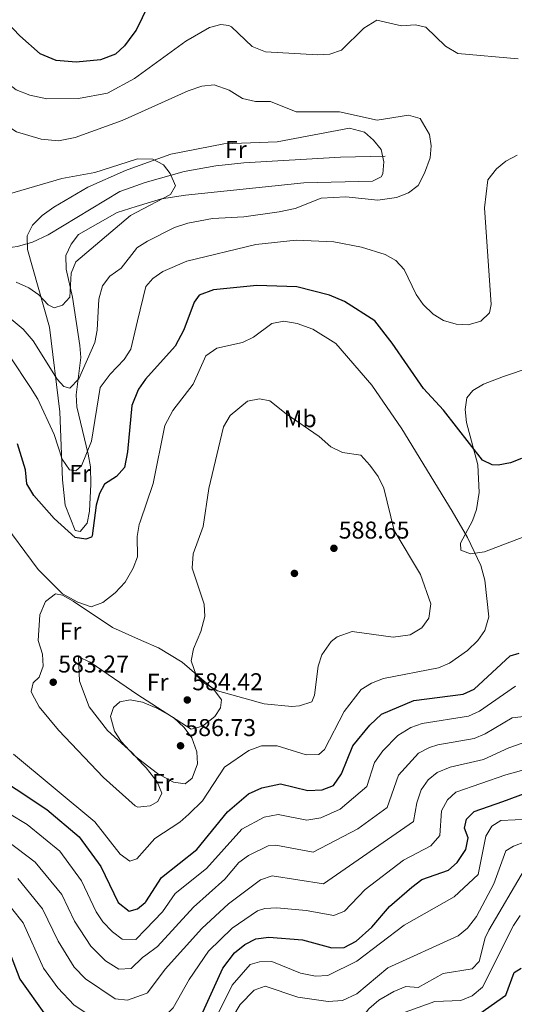
# Model space of a CAD drawing. Extents: x 588042 to 595002, y 650540 to 655256.
# Drawn here: x 591467 to 591671, y 653082 to 653487 of the extents above; entities that cross this region are included whole.
import ezdxf
from ezdxf.enums import TextEntityAlignment as Align

# ---------------------------------------------------------------- set-up
doc = ezdxf.new("R2010")
doc.units = 0
doc.header["$MEASUREMENT"] = 0
doc.linetypes.add('DGN Style 3', pattern=[110.08110400000001, 78.62936, -31.45174400000001])
for name, color, linetype in [('Nivel 11', 7, 'Continuous'), ('Nivel 17', 7, 'Continuous'), ('Nivel 36', 7, 'Continuous'), ('Nivel 37', 7, 'Continuous'), ('Nivel 4', 7, 'Continuous'), ('Nivel 41', 7, 'Continuous'), ('Nivel 5', 7, 'Continuous'), ('Nivel 7', 7, 'Continuous')]:
    doc.layers.add(name, color=color, linetype=linetype)
doc.styles.add('Style-arial', font='arial.shx', dxfattribs={"bigfont": 'arialbig.shx'})
doc.styles.add('Style-arialn', font='arialn.shx', dxfattribs={"bigfont": 'arialnbig.shx'})

# ---------------------------------------------------------------- blocks, each defined once
blk = doc.blocks.new('5PATER')
at = {"layer": 'Nivel 7', "linetype": 'Continuous', "lineweight": 0}
h = blk.add_hatch(color=53, dxfattribs=at)
edge = h.paths.add_edge_path()
edge.add_ellipse((0, 0), major_axis=(-1.095731442945027, -1.110710700472634), ratio=0.9994222409660316, start_angle=0, end_angle=360)
blk = doc.blocks.new('5PERFI')
at = {"layer": 'Nivel 17', "linetype": 'Continuous', "lineweight": 0}
h = blk.add_hatch(color=7, dxfattribs=at)
edge = h.paths.add_edge_path()
edge.add_arc((0, 0), 1.55999999938624, 315.0000000018422, 675.0000000018422)

msp = doc.modelspace()

# ---------------------------------------------------------------- linework, layer by layer
at = {"layer": 'Nivel 11', "color": 142, "linetype": 'DGN Style 3', "lineweight": 13}
for points in [[(591514.683, 653418.7720000001, 558.179), (591508.0700000001, 653416.4199999999, 558.059), (591478.53, 653398.6599999999, 557.289), (591472.1699999999, 653395.6200000001, 556.52), (591465.97, 653393.74, 555.169), (591459.8300000001, 653393.02, 554.02), (591441.4040000001, 653394.0279999999, 552.903), (591422.3899999999, 653396.6699999999, 549.59), (591416.3999999999, 653397.28, 547.28), (591408.298, 653402.737, 546.152), (591396.21, 653415.51, 544.21), (591372.788, 653451.244, 538.7570000000001), (591363.7050000001, 653462.4839999999, 536.155), (591354.54, 653472.51, 534.969), (591351.53, 653476.3630000001, 533.9060000000001), (591344.3300000001, 653486.1000000001, 533.049), (591336.95, 653496.72, 530.539)], [(591617.45, 653431.04, 562.289), (591599.05, 653430.5800000001, 562.099), (591559.26, 653428.26, 559.979), (591547.6599999999, 653427.1000000001, 559.599), (591534.6399999999, 653424.6599999999, 559.21), (591518.56, 653420.1499999999, 558.25), (591514.683, 653418.7720000001, 558.179)]]:
    msp.add_polyline3d(points, dxfattribs=at)
at = {"layer": 'Nivel 36', "color": 92, "linetype": 'Continuous', "lineweight": 0}
for points in [[(591514.5830000001, 653426.5719999999, 558.442), (591529.189, 653431.8, 559.407), (591551, 653436.1100000001, 560.599), (591572.8800000001, 653436.94, 561.76), (591602.69, 653442.54, 562.53), (591608.8999999999, 653440.8500000001, 562.719), (591612.69, 653437.6699999999, 562.909), (591615.8659999999, 653433.831, 563.091), (591616.915, 653428.74, 563.4780000000001), (591616.4280000001, 653423.719, 564.0120000000001), (591615.74, 653422.54, 564.07), (591612.23, 653420.6699999999, 563.869), (591583.97, 653420.057, 561.481), (591535.23, 653414.9099999999, 559.83), (591525.2220000001, 653413.3740000001, 559.0310000000001), (591514.794, 653410.219, 558.626)], [(591514.794, 653410.219, 558.626), (591506.952, 653407.8470000001, 558.322), (591491.1399999999, 653398.72, 557.719), (591488.084, 653394.7690000001, 557.9060000000001), (591485.8400000001, 653390.152, 557.875), (591485.9539999999, 653384.4639999999, 558.26), (591488.6799999999, 653372.8700000001, 559.45), (591491.69, 653352.97, 561.76), (591492.0460000001, 653348.0719999999, 562.768), (591490.1399999999, 653332.74, 564.64), (591490.3770000001, 653327.7790000001, 565.212), (591495.05, 653308.3, 569.45), (591496.03, 653303.02, 569.84), (591496.1499999999, 653295.8899999999, 570.799), (591495.56, 653284.77, 572.919), (591494.6610000001, 653279.871, 573.092), (591491.78, 653276.3600000001, 573.299), (591489.74, 653276.79, 573.109), (591485.6300000001, 653287.25, 572.15), (591484.429, 653297.6429999999, 570.324), (591483.4299999999, 653325.71, 566.38), (591479.1799999999, 653360.5700000001, 560.599), (591470.1000000001, 653392.55, 557.719), (591469.97, 653398.1300000001, 557.52), (591472.176, 653402.6059999999, 557.52), (591476.0660000001, 653406.635, 557.52), (591480.8870000001, 653410.0630000001, 557.52), (591494.9510000001, 653418.203, 557.628), (591510.469, 653425.0989999999, 558.17), (591514.5830000001, 653426.5719999999, 558.442)], [(591674.54, 653274.1699999999, 577.409), (591658.3700000001, 653268.01, 579.349), (591652.5800000001, 653267.1499999999, 579.929), (591648.69, 653268.74, 579.929), (591648.44, 653271.53, 579.729), (591653.47, 653280.79, 577.989), (591655.1410000001, 653285.426, 577.129), (591656.2, 653292.45, 575.869), (591655.632, 653303.8700000001, 574.523), (591650.9299999999, 653321.25, 573.359), (591650.3999999999, 653326.6100000001, 572.969), (591651.1100000001, 653331.513, 572.433), (591653.5900000001, 653334.53, 572.39), (591657.923, 653337.0390000001, 572.224), (591666.22, 653340.22, 572.2), (591688.217, 653347.6599999999, 574.641)], [(591517.9809999999, 653163.048, 583.097), (591515.5390000001, 653162.8, 583.077), (591514.45, 653163.28, 583.119), (591501.3999999999, 653175.03, 583.5), (591482.8700000001, 653194.52, 583.309), (591474.9180000001, 653204.1300000001, 583.309), (591471.9680000001, 653209.4469999999, 583.309), (591471.6200000001, 653210.44, 583.309), (591472.4099999999, 653214.04, 583.309), (591474.8600000001, 653216.3200000001, 583.309), (591476.52, 653220.8999999999, 583.119), (591476.19, 653225.78, 582.919), (591474.4199999999, 653231.4299999999, 582.729), (591475.1159999999, 653242.0179999999, 581.318), (591477.4580000001, 653247.5689999999, 581.035), (591481.5800000001, 653250.6399999999, 580.609), (591484.5, 653250.1499999999, 580.609), (591488.8219999999, 653247.6329999999, 580.609), (591505.0700000001, 653236.8, 581), (591517.0989999999, 653231.453, 581.949)], [(591517.0989999999, 653231.453, 581.949), (591524.014, 653228.3800000001, 582.494), (591533.831, 653222.531, 583.289), (591546.8999999999, 653211.3, 583.89), (591550.03, 653207.0700000001, 583.89), (591549.55, 653203.6799999999, 583.89), (591547.28, 653200.1000000001, 583.89), (591542.1300000001, 653196.21, 583.89), (591537.5700000001, 653194.9299999999, 583.89), (591517.4029999999, 653207.8600000001, 583.89)], [(591517.4029999999, 653207.8600000001, 583.89), (591515.5, 653209.0800000001, 583.89), (591495.8999999999, 653222.5700000001, 582.729), (591491.0889999999, 653224.706, 582.729), (591491.56, 653214.71, 582.919), (591495.52, 653204.0900000001, 583.309), (591503, 653194.345, 583.419), (591513.125, 653185.317, 583.848), (591517.76, 653180.2509999999, 583.881)], [(591517.76, 653180.2509999999, 583.881), (591518.94, 653178.96, 583.89), (591523.52, 653173.28, 583.69), (591525.4269999999, 653168.5789999999, 583.517), (591523.76, 653165.1000000001, 583.5), (591520.6499999999, 653163.3200000001, 583.119), (591517.9809999999, 653163.048, 583.097)]]:
    msp.add_polyline3d(points, dxfattribs=at)
at = {"layer": 'Nivel 4', "color": 30, "linetype": 'Continuous', "lineweight": 30, "flags": 128}
for points, elevation in [([(591513.3219999999, 653524.3200000001), (591515.31, 653523.5800000001), (591519.21, 653520.4299999999), (591523.29, 653515.69), (591524.9099999999, 653509.75), (591524.3189999999, 653504.7890000001), (591522.31, 653498.27), (591514.81, 653482.97), (591513.872, 653481.6969999999)], 575), ([(591513.872, 653481.6969999999), (591509.99, 653476.4299999999), (591506.28, 653473.0800000001), (591500.1200000001, 653470.74), (591490.1200000001, 653469.777), (591481.9380000001, 653470.4950000001), (591475.227, 653473.1340000001), (591466.96, 653480.55), (591458.5819999999, 653489.27)], 575), ([(591673.6200000001, 653306.49), (591669.03, 653304.69), (591664.058, 653303.733), (591661.56, 653303.78), (591657.55, 653305.76), (591641.4199999999, 653326.3999999999), (591633.199, 653335.337), (591620.3899999999, 653354.01), (591613.1300000001, 653363.166), (591600.729, 653371.0970000001), (591594.47, 653373.72), (591581.05, 653377.1200000001), (591564.612, 653377.78), (591546.75, 653375.95), (591540.81, 653373.75), (591538.76, 653370.8), (591534.4450000001, 653359.4310000001), (591530.8999999999, 653352.73), (591518.6699999999, 653339.19), (591515.764, 653334.9880000001)], 575), ([(591515.764, 653334.9880000001), (591515.6200000001, 653334.78), (591513.1000000001, 653328.3200000001), (591511.31, 653309.1799999999), (591510.02, 653302.77), (591506.6950000001, 653299.034), (591501.74, 653295.94), (591499.75, 653292.0800000001), (591498.3659999999, 653287.2679999999), (591496.77, 653274.523), (591496.44, 653274.03), (591494.0900000001, 653273.1799999999), (591489.7, 653273.8800000001), (591481.0800000001, 653281.74), (591472.72, 653291.1399999999), (591469.79, 653296), (591469.24, 653301.77), (591465.9269999999, 653312.5590000001)], 575), ([(591518.4909999999, 653123.507), (591518.81, 653123.78), (591525.26, 653133.78), (591539.81, 653145.3), (591552.49, 653160.8800000001), (591561.19, 653168.3119999999), (591566.692, 653170.7050000001), (591574.371, 653172.459), (591585.6399999999, 653169.7), (591591.48, 653169.9199999999), (591596.128, 653171.73), (591599.49, 653176.5), (591604.1699999999, 653188), (591611.155, 653196.565), (591615.966, 653201.04), (591629.2, 653206.69), (591649.6000000001, 653209.4099999999), (591654.1599999999, 653211.459), (591668.8999999999, 653225.0900000001), (591672.625, 653226.173)], 575), ([(591452.6399999999, 653178.5700000001), (591478.0700000001, 653161.8800000001), (591491.315, 653150.6329999999), (591500.28, 653138.28), (591507.425, 653123.5689999999), (591511.932, 653119.9839999999), (591515.3700000001, 653120.8300000001), (591518.4909999999, 653123.507)], 575), ([(591542.358, 653078.338), (591550.5700000001, 653096.46), (591555.3999999999, 653102.78), (591559.6499999999, 653106.19), (591564.094, 653108.4839999999), (591569.453, 653109.223), (591583.395, 653108.125), (591595.52, 653104.8600000001), (591600.521, 653105.031), (591605.467, 653107.521), (591611.99, 653113.31), (591619.22, 653121.8), (591628.4099999999, 653129.8500000001), (591632.53, 653132.97), (591643.49, 653136.8700000001), (591647.1300000001, 653139.99), (591650.74, 653145.29), (591651.602, 653150.22), (591650.2, 653154.0800000001), (591651, 653157.9099999999), (591654.1499999999, 653160.99), (591665.969, 653165.1669999999), (591678.5800000001, 653169.8600000001)], 550), ([(591460.513, 653108.8600000001), (591466.95, 653091.95), (591477.4299999999, 653077.1100000001)], 550), ([(591656.432, 653077.743), (591667.23, 653085.31), (591670.6200000001, 653094.6799999999), (591673.4199999999, 653096.49)], 525)]:
    msp.add_lwpolyline(points, dxfattribs=dict(at, elevation=elevation))
at = {"layer": 'Nivel 5', "color": 30, "linetype": 'Continuous', "lineweight": 0, "flags": 128}
for points, elevation in [([(591514.112, 653463.048), (591503, 653456.9199999999), (591491.1000000001, 653454.73), (591478.0819999999, 653454.665), (591471.0700000001, 653456.1100000001), (591465.3800000001, 653458.3800000001), (591455.24, 653466.1699999999), (591438.6799999999, 653486.74), (591420.4299999999, 653505.01)], 570), ([(591395.317, 653497.719), (591402.4950000001, 653481.993), (591407.8800000001, 653475.52), (591420.04, 653464.05), (591422.5149999999, 653459.7080000001), (591424.2490000001, 653452.7039999999), (591425.53, 653440.97), (591427.47, 653434.3200000001), (591429.683, 653429.8400000001), (591437.365, 653420.71), (591441.9650000001, 653417.534), (591447.423, 653415.1969999999), (591453.783, 653413.868), (591459.298, 653414.5020000001), (591484.22, 653421.76), (591497.77, 653424.27), (591514.5430000001, 653429.648)], 560), ([(591409.5249999999, 653495.5220000001), (591421.1200000001, 653484.8999999999), (591446.04, 653454.69), (591449.817, 653451.409), (591465.5900000001, 653441.02), (591475.6410000001, 653438.064), (591482.8400000001, 653437.4029999999), (591489.73, 653438.7350000001), (591509.1200000001, 653445.72), (591514.3060000001, 653448.061)], 565), ([(591672.19, 653471.1200000001), (591647.3829999999, 653473.3500000001), (591642.243, 653476.308), (591634.1499999999, 653484.1300000001), (591629.8300000001, 653485.1300000001), (591624.1100000001, 653484.78), (591614.061, 653486.986), (591608.666, 653483.75), (591599.47, 653474.6399999999), (591594.7139999999, 653473.0860000001), (591589.646, 653472.811), (591568.1399999999, 653473.94), (591562.6599999999, 653476.27), (591554.131, 653484.256), (591553.04, 653484.8700000001), (591549.69, 653485.28), (591545.06, 653484.0700000001), (591535.2790000001, 653478.426), (591514.112, 653463.048)], 570), ([(591514.3060000001, 653448.061), (591536.26, 653457.97), (591541.9099999999, 653459.8), (591546.9240000001, 653460.4340000001), (591553.1140000001, 653458.2280000001), (591558.6599999999, 653454.79), (591564.04, 653453.6100000001), (591570.1499999999, 653453.6000000001), (591580.8300000001, 653449.3400000001), (591598.6399999999, 653449.3), (591614.1799999999, 653445.851), (591627.0900000001, 653447.8999999999), (591631.922, 653446.587), (591635.6699999999, 653439.96), (591636.3899999999, 653435.3200000001), (591636.0020000001, 653430.3389999999), (591633.6599999999, 653424.03), (591631.01, 653418.8999999999), (591627.0349999999, 653415.8700000001), (591622.101, 653413.9310000001), (591614.47, 653412.94), (591601.29, 653414.3), (591591.078, 653413.7050000001), (591580.342, 653409.483), (591573.824, 653408.077), (591559.26, 653405.9820000001), (591546.26, 653405.3), (591536.105, 653403.48), (591530.6499999999, 653401.6599999999), (591519.56, 653396.01), (591515.19, 653393.26), (591515.0149999999, 653393.038)], 565), ([(591514.5430000001, 653429.648), (591515.3600000001, 653429.9099999999), (591521.6499999999, 653429.8200000001), (591526.057, 653427.4750000001), (591528.79, 653423.9299999999), (591531.03, 653418.77), (591529.04, 653415.29), (591514.825, 653407.8119999999)], 560), ([(591515.4010000001, 653363.1710000001), (591518.79, 653377.3400000001), (591521.78, 653380.6300000001), (591525.841, 653383.5460000001), (591535.6640000001, 653387.726), (591564.1699999999, 653394.6100000001), (591580.815, 653396.382), (591596.31, 653395.6699999999), (591607.72, 653393.51), (591617.49, 653390.5), (591621.854, 653388.06), (591625.284, 653384.344), (591630.29, 653373.99), (591633.149, 653369.892), (591637.22, 653365.94), (591641.4880000001, 653363.3389999999), (591646.6799999999, 653361.8400000001), (591651.6780000001, 653361.578), (591656.892, 653363.037), (591660.44, 653366.4299999999), (591661.1499999999, 653369.8400000001), (591658.3700000001, 653409.77), (591659.8, 653421.28), (591663.3500000001, 653425.75), (591667.19, 653428.952), (591671.78, 653431.4550000001)], 570), ([(591514.825, 653407.8119999999), (591512.52, 653406.6000000001), (591490, 653387.44), (591488.078, 653382.814), (591487.46, 653372.942), (591484.5, 653369.6100000001), (591481.05, 653368.51), (591478.6000000001, 653369.79), (591474.6799999999, 653373.8400000001), (591470.588, 653376.7), (591465.443, 653379.0660000001)], 560), ([(591515.0149999999, 653393.038), (591508.645, 653384.929), (591504.02, 653381.5800000001), (591500.923, 653377.645), (591499.503, 653372.119), (591498.8300000001, 653359.3600000001), (591497.75, 653354.21), (591491.23, 653339.27), (591487.5800000001, 653335.4299999999), (591485.1000000001, 653336.1100000001), (591482.25, 653339.1399999999), (591472.375, 653354.8800000001), (591468.2849999999, 653359.788), (591459.0260000001, 653367.44)], 565), ([(591515.4010000001, 653363.1710000001), (591512.602, 653351.4720000001), (591509.95, 653347.23), (591504.158, 653341.254), (591500.057, 653335.666), (591496.412, 653313.6259999999), (591492.3300000001, 653303.4299999999), (591490.04, 653301.3), (591487.3600000001, 653301.78), (591484.3700000001, 653306.21), (591481.0900000001, 653316.3999999999), (591474.3200000001, 653330.8300000001), (591471.3, 653335.6499999999), (591462.9439999999, 653348.3090000001)], 570), ([(591518.2139999999, 653145.038), (591522.6000000001, 653149.9299999999), (591532.8600000001, 653156.6399999999), (591536.592, 653159.963), (591542.1399999999, 653165.4299999999), (591551.267, 653179.304), (591561.3189999999, 653186.1140000001), (591566.5190000001, 653188.004), (591573, 653188.0349999999), (591584.8400000001, 653184.4099999999), (591590.1300000001, 653184.52), (591592.5, 653186.51), (591600.53, 653202.25), (591607.55, 653211.31), (591611.8060000001, 653213.932), (591616.72, 653215.8), (591639.4099999999, 653220.1499999999), (591644.003, 653222.1170000001), (591651.3700000001, 653227.31), (591655.69, 653231.48), (591658.5519999999, 653235.5390000001), (591660.2110000001, 653241.1980000001), (591658.4839999999, 653256.2679999999), (591656.8800000001, 653262.3500000001), (591651.3899999999, 653273.95), (591645.1000000001, 653284.6799999999), (591624.29, 653318.7), (591612.02, 653336.6699999999), (591597.1769999999, 653353.79), (591587.6399999999, 653359.77), (591581.1799999999, 653362.1000000001), (591575.6599999999, 653363.01), (591570.7520000001, 653362.1410000001), (591563.2550000001, 653356.493), (591558.729, 653354.217), (591548.1270000001, 653351.96), (591543.6070000001, 653348.7239999999), (591538.27, 653337.01), (591529.96, 653326.26), (591526.6300000001, 653320.06), (591521.8500000001, 653296.1599999999), (591516.469, 653280.291)], 580), ([(591576.5900000001, 653324.9199999999), (591569.8899999999, 653330.23), (591565.6599999999, 653331.04), (591560.7660000001, 653330.0689999999), (591553.6130000001, 653324.2039999999), (591550.8970000001, 653319.5260000001), (591544.81, 653294.1200000001), (591542.45, 653278.3700000001), (591538.3600000001, 653267.1399999999), (591537.8899999999, 653261.29), (591542.8, 653246.4099999999), (591543.1470000001, 653241.3970000001), (591541.476, 653235.155), (591538.4299999999, 653228.06), (591537.4780000001, 653223.1089999999), (591539.55, 653217.1300000001), (591543.206, 653213.71), (591548.2960000001, 653210.7069999999), (591567.5800000001, 653205.4199999999), (591579.003, 653204.3019999999), (591582.1000000001, 653204.53), (591587.29, 653206.19), (591588.3200000001, 653208.8899999999), (591589.8600000001, 653220.8700000001), (591591.4099999999, 653225.5900000001), (591595.217, 653230.9839999999), (591597.6599999999, 653232.9199999999), (591603.9099999999, 653235.1399999999), (591620.808, 653232.801), (591627.7620000001, 653233.7390000001), (591632.52, 653236.6599999999), (591635.4709999999, 653240.7039999999), (591636.29, 653246.5800000001), (591632.05, 653258.6300000001), (591621.176, 653276.733), (591616.835, 653294.243), (591614.523, 653299.02), (591611.1140000001, 653303.73), (591607.3700000001, 653307.8400000001), (591599.9070000001, 653308.922), (591595.0160000001, 653311.2849999999), (591590.19, 653315.51), (591576.5900000001, 653324.9199999999)], 585), ([(591516.469, 653280.291), (591516.1100000001, 653279.23), (591515.2790000001, 653274.297), (591515.3600000001, 653265.99), (591513.669, 653261.3189999999), (591510.2660000001, 653255.4809999999), (591506.1969999999, 653251.0689999999), (591501.1399999999, 653247.06), (591496.3219999999, 653245.284), (591490.8, 653247.23), (591484.53, 653250.74), (591474.51, 653260.6699999999), (591458.324, 653282.466)], 580), ([(591518.635, 653112.334), (591525.7320000001, 653119.6980000001), (591530.905, 653127.2320000001), (591543.7779999999, 653137.4780000001), (591558.45, 653153.717), (591567.5490000001, 653158.6100000001), (591573.3870000001, 653159.811), (591585.1910000001, 653157.385), (591590.9099999999, 653158.422), (591598.8659999999, 653161.906), (591609.912, 653171.244), (591613.085, 653181.1499999999), (591616.52, 653185.994), (591622.682, 653192.3219999999), (591627.9890000001, 653195.622), (591632.7069999999, 653197.2609999999), (591651.842, 653200.2779999999), (591656.375, 653202.31), (591671.1429999999, 653212.5930000001)], 570), ([(591517.747, 653181.2050000001), (591513.95, 653184.1599999999), (591508.6399999999, 653189.9099999999), (591505.9780000001, 653194.111), (591504.29, 653200.1699999999), (591505.55, 653203.9099999999), (591508.1100000001, 653206.23), (591512.44, 653206.97), (591517.426, 653206.1030000001)], 585), ([(591517.426, 653206.1030000001), (591523.4040000001, 653203.6399999999), (591530.1699999999, 653199.8), (591534.6200000001, 653195.6599999999), (591537.81, 653191.4199999999), (591539.9099999999, 653185.6300000001), (591540.1229999999, 653180.6329999999), (591537.94, 653174.71), (591534.97, 653172.3600000001), (591530.2350000001, 653173.149), (591523.6000000001, 653176.6499999999), (591517.747, 653181.2050000001)], 585), ([(591518.771, 653101.814), (591523.7069999999, 653105.3430000001), (591538.5149999999, 653121.5290000001), (591551.3289999999, 653133.146), (591557.131, 653139.9210000001), (591561.0930000001, 653142.8970000001), (591569.2180000001, 653146.8840000001), (591572.4029999999, 653147.1640000001), (591587.773, 653144.253), (591606.2520000001, 653153.892), (591618.3060000001, 653162.6499999999), (591622.902, 653175.9639999999), (591631.2390000001, 653185.02), (591635.6980000001, 653187.378), (591639.1799999999, 653188.4099999999), (591654.084, 653191.146), (591658.7010000001, 653193.054), (591669.7280000001, 653199.6159999999), (591689.8899999999, 653201.8700000001)], 565), ([(591676.6540000001, 653190.1070000001), (591668.3759999999, 653187.23), (591657.933, 653182.4550000001), (591644.1699999999, 653179.27), (591638.8759999999, 653177.01), (591635.163, 653174.0800000001), (591632.2679999999, 653169.946), (591630.456, 653164.5760000001), (591629.1170000001, 653156.8630000001), (591592.0220000001, 653131.179), (591570.9010000001, 653134.551), (591566.1470000001, 653132.858), (591552.827, 653122.959), (591541.848, 653112.8600000001), (591526.781, 653096.0079999999), (591519.568, 653086.2760000001), (591518.9739999999, 653086.0660000001)], 560), ([(591464.29, 653184.5700000001), (591497.8300000001, 653156.74), (591508.27, 653143.48), (591512.2779999999, 653140.49), (591515.06, 653141.52), (591518.2139999999, 653145.038)], 580), ([(591519.149, 653072.53), (591520.504, 653072.912), (591526.4780000001, 653076.52), (591530.044, 653080.041), (591536.685, 653091.736), (591544.611, 653103.4180000001), (591554.3400000001, 653112.949), (591564.817, 653120.038), (591567.8, 653121.04), (591572.798, 653121.294), (591584.854, 653120.1669999999), (591596.271, 653118.105), (591600.7239999999, 653119.979), (591609.175, 653128.8899999999), (591624.936, 653140.977), (591636.3030000001, 653146.8659999999), (591639.9280000001, 653151.0760000001), (591640.7280000001, 653161.243), (591643.085, 653165.773), (591646.513, 653169), (591667.1570000001, 653176.054), (591680.1100000001, 653179.74)], 555), ([(591448.0160000001, 653168.879), (591469.898, 653155.595), (591483.351, 653144.6570000001), (591492.3260000001, 653132.396), (591498.398, 653119.692), (591501.152, 653115.5800000001), (591505.031, 653111.409), (591509.1070000001, 653108.351), (591514.753, 653108.3049999999), (591518.635, 653112.334)], 570), ([(591407.4340000001, 653165.618), (591418.736, 653152.561), (591431.4099999999, 653140.297), (591454.416, 653130.047), (591458.5290000001, 653127.2), (591468.2590000001, 653115.111), (591476.71, 653096.4739999999), (591482.5800000001, 653088.3829999999), (591489.3600000001, 653081.206), (591502.0360000001, 653072.8319999999), (591507.3200000001, 653071.267), (591514.192, 653071.132), (591519.149, 653072.53)], 555), ([(591519.3899999999, 653053.842), (591526.3700000001, 653056.48), (591540.49, 653064.74), (591544.4299999999, 653069.24), (591554.425, 653089.3929999999), (591561.7760000001, 653098.0249999999), (591565.71, 653099.03), (591570.713, 653099.1370000001), (591582.56, 653094.44), (591588.77, 653093.1000000001), (591593.756, 653093.4780000001), (591605.73, 653099.3899999999), (591625.2479999999, 653114.111), (591645.9029999999, 653125.784), (591655.73, 653135), (591658.99, 653150.8300000001), (591661.3899999999, 653154.98), (591665.1140000001, 653157.3300000001), (591676.9099999999, 653157.8200000001)], 545), ([(591461.888, 653148.821), (591473.1699999999, 653140.179), (591484.2039999999, 653126.81), (591489.371, 653115.815), (591496.2309999999, 653105.523), (591502.1799999999, 653099.513), (591507.685, 653096.098), (591512.7409999999, 653096.2890000001), (591517.419, 653100.8470000001), (591518.771, 653101.814)], 565), ([(591519.4820000001, 653046.72), (591537.4099999999, 653052.28), (591541.21, 653055.28), (591544.3970000001, 653059.146), (591557.7479999999, 653081.4169999999), (591563.47, 653087.3400000001), (591568, 653089.0900000001), (591581.52, 653084.56), (591593.942, 653082.72), (591599.865, 653083.1640000001), (591605.8200000001, 653085.8600000001), (591618.5900000001, 653096.53), (591647.55, 653109.81), (591651.3929999999, 653113), (591655.048, 653117.7860000001), (591662.26, 653131.166), (591667.1499999999, 653144.78), (591670.28, 653146.72), (591675.3899999999, 653148.6100000001)], 540), ([(591519.587, 653038.574), (591530.561, 653043.1570000001), (591542.74, 653046.3800000001), (591546.8500000001, 653050.56), (591555.56, 653065.53), (591559.1399999999, 653070.04), (591563.48, 653073.53), (591569.05, 653074.98), (591592.1499999999, 653072.23), (591602.2860000001, 653072.4380000001), (591607.361, 653075.3729999999), (591610.771, 653079.6939999999), (591614.8, 653083.22), (591621, 653086.8400000001), (591625.99, 653088.8700000001), (591630.98, 653088.47), (591641.3999999999, 653094.19), (591653.3200000001, 653096.22), (591656.1599999999, 653099.1799999999), (591658.5900000001, 653108.96), (591660.175, 653112.0490000001), (591674.854, 653137.129)], 535), ([(591466.121, 653133.3899999999), (591476.2209999999, 653120.953), (591482.6640000001, 653107.517), (591489.3570000001, 653096.902), (591493.9299999999, 653092.0449999999), (591506.263, 653083.845), (591511.2150000001, 653083.327), (591518.9739999999, 653086.0660000001)], 560), ([(591620.69, 653076.54), (591637.8600000001, 653082.7), (591648.6699999999, 653083.1799999999), (591653.2860000001, 653085.065), (591657.6130000001, 653088.5689999999), (591670.27, 653114.05), (591673.1100000001, 653118.1699999999)], 530)]:
    msp.add_lwpolyline(points, dxfattribs=dict(at, elevation=elevation))

# ---------------------------------------------------------------- block references
at = {"layer": 'Nivel 17', "color": 7, "linetype": 'Continuous', "lineweight": 0}
msp.add_blockref('5PERFI', (591580.06, 653259.1000000001, 588.4), dxfattribs=at)
at = {"layer": 'Nivel 7', "color": 53, "linetype": 'Continuous', "lineweight": 0}
for p in [(591596.3300000001, 653269.45, 588.65), (591480.6699999999, 653214.27, 583.27), (591535.9099999999, 653206.96, 584.419), (591533.1300000001, 653188.0800000001, 586.729)]:
    msp.add_blockref('5PATER', p, dxfattribs=at)

# ---------------------------------------------------------------- texts
at = {"layer": 'Nivel 37', "color": 92, "linetype": 'Continuous', "lineweight": 0, "style": 'Style-arialn'}
for s, p in [('Fr', (591555.9105157063, 653433.760001, 560.5310000000001)), ('Mb', (591582.4108623527, 653322.8300009998, 584.7330000000001)), ('Fr', (591491.7705157064, 653300.3100009998, 570.153)), ('Fr', (591487.8005157064, 653235.3100009998, 581.8340000000001)), ('Fr', (591523.7005157063, 653214.2720009999, 583.597)), ('Fr', (591525.8105157064, 653172.970001, 584.106))]:
    msp.add_text(s, height=7.000002, dxfattribs=at).set_placement(p, align=Align.MIDDLE_CENTER)
at = {"layer": 'Nivel 41', "color": 7, "linetype": 'Continuous', "lineweight": 0, "style": 'Style-arial'}
for s, p in [('588.65', (591598.3160000001, 653273.45, 588.65)), ('583.27', (591482.7220000001, 653218.27, 583.27)), ('584.42', (591537.962, 653210.96, 584.419)), ('586.73', (591535.1159999999, 653192.0800000001, 586.729))]:
    msp.add_text(s, height=7.000002, dxfattribs=at).set_placement(p)

doc.saveas('drawing.dxf')
